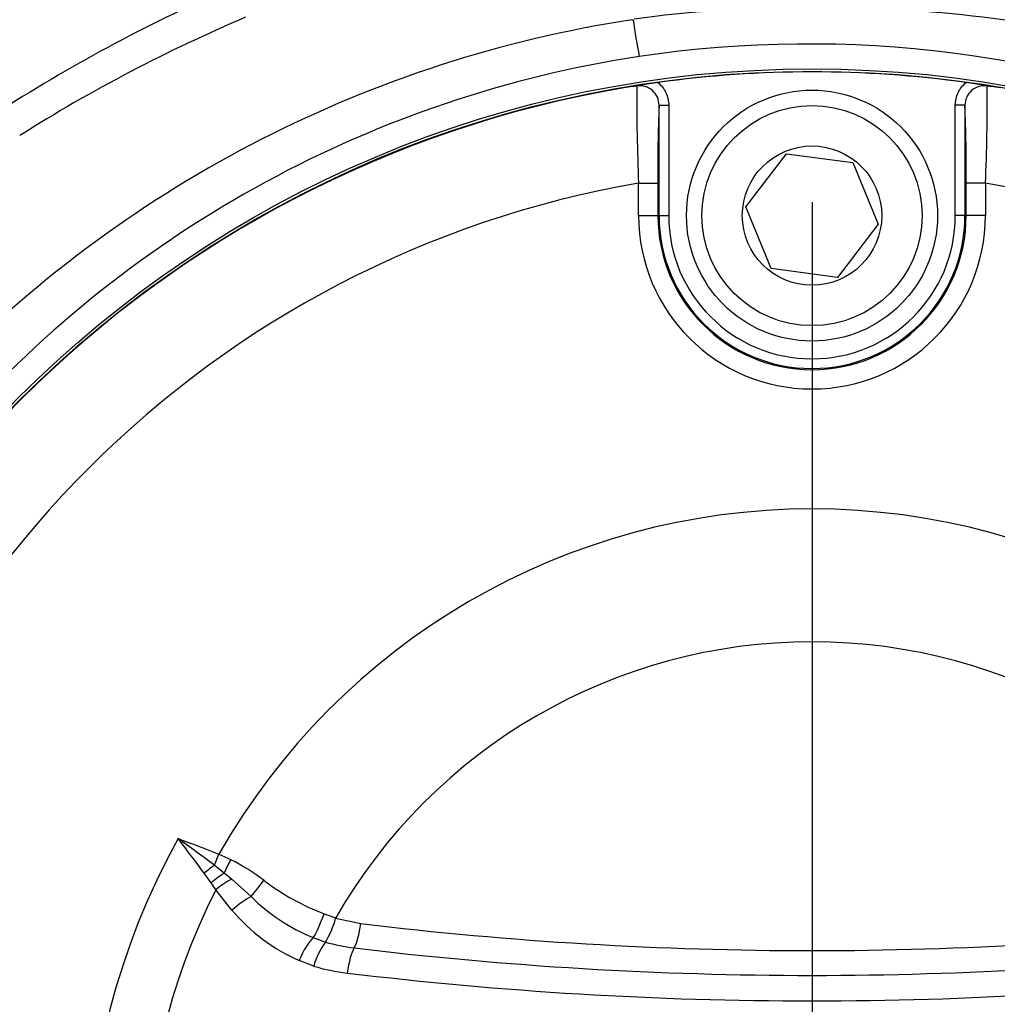
# Model space of a CAD drawing. Units: millimetres. Extents: x 0 to 594, y 0 to 420.
# Drawn here: x 116 to 122, y 339 to 345 of the extents above; entities that cross this region are included whole.
import ezdxf
from ezdxf.enums import TextEntityAlignment as Align
from ezdxf.lldxf.tags import DXFTag

# ---------------------------------------------------------------- set-up
doc = ezdxf.new("R2010")
doc.units = ezdxf.units.MM
for name, color, linetype in [('Default', 7, 'Continuous'), ('II2-04CAP-STD', 7, 'Continuous'), ('II2-04SHW-STD', 7, 'Continuous'), ('TSH-1', 7, 'Continuous')]:
    doc.layers.add(name, color=color, linetype=linetype)
doc.styles.add('SEACAD_Arial', font='arial.ttf')
tags = doc.linetypes.add('CENTER2', pattern=[28.575, 19.05, -3.175, 3.175, -3.175]).pattern_tags.tags
tags[10:11] = [DXFTag(74, 4), DXFTag(75, 0), DXFTag(340, '0'), DXFTag(46, 0.0), DXFTag(50, 0.0), DXFTag(44, 0.0), DXFTag(45, 0.0)]
tags[8:9] = [DXFTag(74, 4), DXFTag(75, 0), DXFTag(340, '0'), DXFTag(46, 0.0), DXFTag(50, 0.0), DXFTag(44, 0.0), DXFTag(45, 0.0)]
tags[6:7] = [DXFTag(74, 4), DXFTag(75, 0), DXFTag(340, '0'), DXFTag(46, 0.0), DXFTag(50, 0.0), DXFTag(44, 0.0), DXFTag(45, 0.0)]
tags[4:5] = [DXFTag(74, 4), DXFTag(75, 0), DXFTag(340, '0'), DXFTag(46, 0.0), DXFTag(50, 0.0), DXFTag(44, 0.0), DXFTag(45, 0.0)]
doc.dimstyles.new('ISO-InstDr', dxfattribs={"dimtxt": 3.2, "dimasz": 4.48, "dimexe": 1.6, "dimexo": 1.6, "dimgap": 0.8, "dimtad": 1, "dimdec": 0, "dimlfac": 8, "dimzin": 0, "dimdsep": 46, "dimtxsty": 'SEACAD_Arial', "dimblk1": '_SE_FILLED', "dimblk2": '_SE_FILLED', "dimsah": 1, "dimcen": 1.6, "dimadec": 0, "dimazin": 0, "dimtfac": 0.5, "dimtofl": 0, "dimtmove": 0, "dimatfit": 3, "dimfxl": 1, "dimtzin": 0, "dimarcsym": 0})

# ---------------------------------------------------------------- blocks, each defined once
blk = doc.blocks.new('SEANNOT_GROUP64')
at = {"layer": 'Default', "color": 7, "linetype": 'CENTER2'}
blk.add_line((121.178, 343.7659), (121.178, 330.9659), dxfattribs=at)
blk = doc.blocks.new('SE4')
at = {"layer": 'II2-04CAP-STD', "color": 7, "linetype": 'Continuous'}
for p, q in [((120.1878, 343.6784), (120.1878, 344.3928)), ((120.1878, 344.3928), (120.2503, 344.3928)), ((120.2503, 344.3928), (120.2503, 343.6784)), ((122.1056, 343.6784), (122.1056, 344.3928)), ((122.1681, 344.3928), (122.1056, 344.3928)), ((122.1681, 344.3928), (122.1681, 343.6784)), ((120.7486, 343.7347), (121.0121, 344.0784)), ((121.0121, 344.0784), (121.4414, 344.022)), ((121.4414, 344.022), (121.6073, 343.622)), ((120.0551, 343.6784), (120.0551, 343.8883)), ((120.0551, 343.8883), (120.1801, 343.8883)), ((120.1801, 343.8883), (120.1801, 343.6784)), ((122.1758, 343.6784), (122.1758, 343.8883)), ((122.3008, 343.8883), (122.1758, 343.8883)), ((122.3008, 343.8883), (122.3008, 343.6784)), ((120.9145, 343.3348), (120.7486, 343.7347)), ((120.0551, 343.6784), (120.1801, 343.6784)), ((120.1878, 343.6784), (120.1801, 343.6784)), ((120.1878, 343.6784), (120.2503, 343.6784)), ((122.1681, 343.6784), (122.1056, 343.6784)), ((122.1681, 343.6784), (122.1758, 343.6784)), ((122.3008, 343.6784), (122.1758, 343.6784)), ((121.6073, 343.622), (121.3438, 343.2784)), ((121.3438, 343.2784), (120.9145, 343.3348)), ((117.3088, 339.4712), (117.3386, 339.5418)), ((117.3386, 339.5418), (117.4147, 339.5072)), ((117.3088, 339.4712), (117.3732, 339.4211)), ((117.2882, 339.3572), (117.2429, 339.4196)), ((117.3732, 339.4211), (117.4211, 339.3819)), ((117.4211, 339.3819), (117.5463, 339.2679)), ((117.3183, 339.3128), (117.2882, 339.3572)), ((117.4229, 339.1808), (117.3183, 339.3128)), ((118.0193, 339.1565), (118.0955, 339.1315)), ((118.0955, 339.1315), (118.0937, 339.1274)), ((118.0937, 339.1274), (118.2576, 339.0935)), ((117.9488, 339.0022), (118.0278, 338.9738)), ((118.0278, 338.9738), (118.0278, 338.9737)), ((117.9517, 338.8179), (117.857, 338.8545))]:
    blk.add_line(p, q, dxfattribs=at)
for centre, radius in [((121.178, 337.3659), 7.2467), ((121.178, 343.6784), 0.8125), ((121.178, 343.6784), 0.7125), ((121.178, 343.6784), 0.4513)]:
    blk.add_circle(centre, radius, dxfattribs=at)
for centre, radius, start, end in [((121.178, 337.3659), 7.2435, 82.07757, 97.92243), ((121.5083, 335.284), 9.3511, 98.16906, 99.5254), ((120.9, 335.6208), 9.0103, 80.44895, 81.85659), ((121.178, 337.3659), 7.2433, 99.67348, 170.32652), ((120.1695, 343.2633), 1.2603, 95.73452, 99.52871), ((132.8863, 344.4389), 12.843, 179.65045, 182.45706), ((120.0629, 344.3938), 0.1249, 359.53292, 98.89254), ((122.2931, 344.3938), 0.1249, 81.10748, 180.46705), ((109.4622, 344.439), 12.8504, 357.54375, 0.34875), ((122.1864, 343.2633), 1.2603, 80.47129, 84.26548), ((129.7835, 343.9942), 9.604, 177.62108, 180.63147), ((112.5664, 343.9941), 9.61, 359.36947, 2.37797), ((121.178, 337.3659), 6.6184, 99.76776, 170.23224), ((121.178, 337.3659), 6.6184, 9.76776, 80.23224), ((121.178, 343.6784), 1.1228, 180, 0), ((121.178, 343.6784), 0.9979, 180, 0), ((121.178, 343.6784), 0.9902, 180, 0), ((121.178, 343.6784), 0.9277, 180, 0), ((121.178, 337.3659), 4.413, 29.54144, 150.45856), ((121.178, 337.3659), 3.5523, 29.8042, 150.1958), ((121.178, 337.3659), 4.6936, 150.97362, 208.89954), ((110.1171, 329.8976), 11.9739, 53.08602, 54.47973), ((108.553, 333.0303), 10.786, 36.32505, 37.81473), ((116.7687, 338.2322), 1.4293, 53.02434, 63.12924), ((118.592, 340.6457), 1.5955, 232.84797, 248.96661), ((121.178, 337.3659), 4.3229, 153.23242, 206.62712), ((118.4265, 340.1636), 1.2559, 225.50001, 247.64543), ((118.3309, 339.9368), 1.1816, 219.7829, 246.35125), ((117.5456, 339.2715), 0.5667, 328.30356, 345.27123), ((121.178, 363.3323), 24.4141, 263.12999, 276.87001), ((118.4117, 338.6897), 0.4775, 143.50642, 164.42407), ((118.353, 340.0919), 1.1645, 253.78399, 263.13293), ((121.178, 363.5408), 24.783, 263.13051, 276.86949), ((118.3295, 340.1046), 1.3411, 253.63323, 263.13114), ((121.178, 363.7501), 25.1575, 263.13104, 276.86896)]:
    blk.add_arc(centre, radius, start, end, dxfattribs=at)
for centre, major_axis, ratio, start_param, end_param in [((117.4122, 339.5086), (-0.0862, -0.1805), 0.014764, 1.071384, 1.569736), ((117.2791, 339.4007), (-0.1543, -0.1273), 0.188438, 4.366193, 4.791875), ((117.3343, 339.3336), (-0.1548, -0.1266), 0.238598, 4.270333, 4.816391), ((117.3713, 339.2861), (-0.1601, -0.1199), 0.267995, 4.20456, 4.844675), ((117.6181, 339.3799), (-0.1189, -0.1608), 0.059082, 0.844863, 1.578017), ((117.4745, 339.1559), (-0.1541, -0.1275), 0.262037, 4.026103, 4.831804), ((117.9952, 339.1702), (-0.068, -0.1881), 0.137106, 0.517382, 1.547403), ((118.217, 339.1175), (-0.0239, -0.1986), 0.217054, 0.440363, 1.475635), ((117.9025, 338.8341), (0.0805, 0.1831), 0.249693, 0.530497, 1.569019), ((118.2104, 338.7539), (0.0239, 0.1986), 0.217054, 0.440363, 1.499568)]:
    blk.add_ellipse(centre, major_axis=major_axis, ratio=ratio, start_param=start_param, end_param=end_param, dxfattribs=at)
for points, knots in [([(120.1796, 344.5402), (120.2018, 344.5225), (120.2196, 344.5), (120.2439, 344.4492), (120.2503, 344.4212), (120.2503, 344.3928)], [0, 0, 0, 0, 0.5, 0.5, 1, 1, 1, 1]), ([(122.1056, 344.3928), (122.1056, 344.407), (122.1072, 344.421), (122.1134, 344.4483), (122.1181, 344.4619), (122.1363, 344.4999), (122.1541, 344.5225), (122.1763, 344.5402)], [0, 0, 0, 0, 0.25, 0.25, 0.5, 0.5, 1, 1, 1, 1])]:
    blk.add_open_spline(points, degree=3, knots=knots, dxfattribs=at)
blk.add_open_spline([(117.0739, 339.6433), (117.1627, 339.6109), (117.2515, 339.5785), (117.3386, 339.5418)], degree=3, dxfattribs=at)
at = {"layer": 'II2-04SHW-STD', "color": 7, "linetype": 'Continuous'}
blk.add_line((120.0111, 344.9462), (120.019, 344.9472), dxfattribs=at)
blk.add_circle((121.178, 337.3659), 7.2628, dxfattribs=at)
for centre, radius, start, end in [((121.4541, 335.7914), 10.1962, 113.27307, 122.75355), ((121.206, 337.1445), 7.8927, 98.7082, 135.43318), ((121.4626, 335.6437), 10.1223, 112.9813, 122.33499), ((125.6728, 345.7816), 5.715, 188.39478, 190.81988), ((121.1529, 337.3598), 7.4299, 333.87333, 98.46328), ((121.1757, 337.3865), 7.4069, 98.66792, 138.36182)]:
    blk.add_arc(centre, radius, start, end, dxfattribs=at)
for points, knots in [([(121.1766, 347.2526), (123.655, 347.2526), (126.1333, 347.2525), (129.8508, 347.2524), (131.0899, 347.2524), (132.6389, 347.2525), (132.9487, 347.2525), (133.4134, 347.2525), (133.5683, 347.256), (133.8779, 347.2452), (134.0326, 347.2284), (134.4957, 347.1424), (134.7884, 347.0412), (135.3421, 346.7524), (135.5953, 346.5677), (135.9274, 346.2404), (136.0313, 346.1214), (136.2179, 345.8724), (136.3013, 345.742), (136.4486, 345.4692), (136.5129, 345.3254), (136.6185, 345.0323), (136.6595, 344.8846), (136.7196, 344.5868), (136.7386, 344.4368), (136.755, 344.1346), (136.7514, 343.9822), (136.7514, 343.5264), (136.7514, 343.2224), (136.7513, 341.7028), (136.7512, 340.4872), (136.7513, 338.6636), (136.7513, 337.7519), (136.7513, 336.6882), (136.7514, 336.2323), (136.7514, 335.9284), (136.7478, 335.7765), (136.7122, 335.4733), (136.6829, 335.3207), (136.6025, 335.0232), (136.5517, 334.8787), (136.3687, 334.4582), (136.2025, 334.1918), (135.9061, 333.843), (135.7991, 333.7342), (135.5687, 333.5319), (135.4441, 333.4378), (135.1863, 333.2715), (135.0523, 333.1983), (134.7746, 333.0719), (134.6299, 333.0204), (134.4819, 332.9754)], [0, 0, 0, 0, 0.25, 0.25, 0.375, 0.375, 0.40625, 0.40625, 0.421875, 0.421875, 0.4375, 0.4375, 0.46875, 0.46875, 0.5, 0.5, 0.515625, 0.515625, 0.53125, 0.53125, 0.546875, 0.546875, 0.5625, 0.5625, 0.578125, 0.578125, 0.59375, 0.59375, 0.625, 0.625, 0.75, 0.75, 0.8125, 0.84375, 0.859375, 0.859375, 0.875, 0.875, 0.890625, 0.890625, 0.90625, 0.90625, 0.9375, 0.9375, 0.953125, 0.953125, 0.96875, 0.96875, 0.984375, 0.984375, 1, 1, 1, 1]), ([(134.4455, 333.0948), (134.5924, 333.1396), (134.7361, 333.1909), (135.0114, 333.3176), (135.1439, 333.3911), (135.3987, 333.5589), (135.5212, 333.6538), (135.7469, 333.8577), (135.8512, 333.9675), (136.1391, 334.3199), (136.2976, 334.5883), (136.5235, 335.152), (136.5942, 335.4561), (136.6293, 335.908), (136.6266, 336.059), (136.6266, 336.3608), (136.6266, 336.8135), (136.6266, 337.8698), (136.6265, 338.7752), (136.6265, 340.5859), (136.6266, 341.7931), (136.6266, 343.3021), (136.6267, 343.6039), (136.6267, 344.0566), (136.629, 344.2078), (136.605, 344.5066), (136.5819, 344.6546), (136.4791, 345.0943), (136.3627, 345.3859), (136.0525, 345.9107), (135.8543, 346.1526), (135.5138, 346.4584), (135.393, 346.5514), (135.1365, 346.7194), (135.0003, 346.7943), (134.722, 346.9208), (134.5789, 346.9732), (134.2847, 347.0561), (134.1323, 347.0868), (133.828, 347.124), (133.6756, 347.1277), (133.3708, 347.1277), (132.9135, 347.1277), (132.4562, 347.1276), (130.9319, 347.1276), (129.7125, 347.1276), (126.0543, 347.1277), (123.6155, 347.1278), (121.1766, 347.1277)], [0, 0, 0, 0, 0.015625, 0.015625, 0.03125, 0.03125, 0.046875, 0.046875, 0.0625, 0.0625, 0.09375, 0.09375, 0.125, 0.125, 0.140625, 0.140625, 0.15625, 0.1875, 0.25, 0.25, 0.375, 0.375, 0.40625, 0.40625, 0.421875, 0.421875, 0.4375, 0.4375, 0.46875, 0.46875, 0.5, 0.5, 0.515625, 0.515625, 0.53125, 0.53125, 0.546875, 0.546875, 0.5625, 0.5625, 0.578125, 0.578125, 0.59375, 0.625, 0.625, 0.75, 0.75, 1, 1, 1, 1]), ([(120.0262, 344.9534), (120.3812, 345.0011), (120.738, 345.0264), (121.4463, 345.0345), (121.7992, 345.0177), (122.5027, 344.9428), (122.8554, 344.8842), (123.5475, 344.7246), (123.8859, 344.6241), (124.5469, 344.3794), (124.8694, 344.2352), (125.4971, 343.8992), (125.7995, 343.7086), (126.3681, 343.2906), (126.6366, 343.0622), (127.1415, 342.5666), (127.3802, 342.2964), (127.8048, 341.7269), (127.9933, 341.4288), (128.3244, 340.8067), (128.4663, 340.4824), (128.8321, 339.4758), (128.9843, 338.7828), (129.0764, 337.724), (129.0842, 337.3646), (129.0528, 336.6545), (129.0141, 336.3029), (128.8913, 335.6064), (128.8021, 335.261), (128.5659, 334.5845), (128.4207, 334.2575), (128.2441, 333.9486)], [0, 0, 0, 0, 0.0625, 0.0625, 0.125, 0.125, 0.1875, 0.1875, 0.25, 0.25, 0.3125, 0.3125, 0.375, 0.375, 0.4375, 0.4375, 0.5, 0.5, 0.5625, 0.5625, 0.625, 0.625, 0.75, 0.75, 0.8125, 0.8125, 0.875, 0.875, 0.9375, 0.9375, 1, 1, 1, 1])]:
    blk.add_open_spline(points, degree=3, knots=knots, dxfattribs=at)
blk = doc.blocks.new('DMBLK8')
at = {"layer": 'Default', "linetype": 'Continuous'}
for points in [[(80.3767, 395.3536), (75.8967, 394.607), (80.3767, 393.8603)], [(116.698, 395.3536), (116.698, 393.8603), (121.178, 394.607)]]:
    blk.add_hatch(color=7, dxfattribs=at).paths.add_polyline_path(points)
at = {"layer": 'Default', "color": 7, "linetype": 'Continuous'}
for p, q in [((75.8967, 336.4332), (75.8967, 396.207)), ((121.178, 345.3659), (121.178, 396.207)), ((121.178, 394.607), (75.8967, 394.607))]:
    blk.add_line(p, q, dxfattribs=at)
at = {"layer": 'Default', "color": 7, "linetype": 'Continuous', "style": 'SEACAD_Arial'}
for s, p in [('362', (92.1026, 402.447)), ('(', (89.0417, 398.607)), (')', (106.5721, 398.607)), ('14.26"', (92.1026, 398.607))]:
    blk.add_text(s, height=3.2, dxfattribs=at).set_placement(p, align=Align.TOP_LEFT)
blk = doc.blocks.new('_SE_FILLED')
at = {"color": 0}
blk.add_line((0, 0), (-1, 0), dxfattribs=at)
blk.add_solid([(0, 0), (-1, -0.1665), (-1, 0.1665), (0, 0)], dxfattribs=at)
blk = doc.blocks.new('DMBLK9')
at = {"layer": 'Default', "linetype": 'Continuous'}
for points in [[(125.658, 395.3536), (121.178, 394.607), (125.658, 393.8603)], [(170.7206, 395.3536), (170.7206, 393.8603), (175.2006, 394.607)]]:
    blk.add_hatch(color=7, dxfattribs=at).paths.add_polyline_path(points)
at = {"layer": 'Default', "color": 7, "linetype": 'Continuous'}
for p, q in [((121.178, 345.3659), (121.178, 396.207)), ((175.2006, 333.8409), (175.2006, 396.207)), ((175.2006, 394.607), (121.178, 394.607))]:
    blk.add_line(p, q, dxfattribs=at)
at = {"layer": 'Default', "color": 7, "linetype": 'Continuous', "style": 'SEACAD_Arial'}
for s, p in [('432', (141.7545, 402.447)), ('(', (138.6936, 398.607)), (')', (156.2241, 398.607)), ('17.01"', (141.7545, 398.607))]:
    blk.add_text(s, height=3.2, dxfattribs=at).set_placement(p, align=Align.TOP_LEFT)
blk = doc.blocks.new('DMBLK11')
at = {"layer": 'Default', "linetype": 'Continuous'}
for points in [[(125.658, 385.7536), (121.178, 385.007), (125.658, 384.2603)], [(164.3914, 385.7536), (164.3914, 384.2603), (168.8714, 385.007)]]:
    blk.add_hatch(color=7, dxfattribs=at).paths.add_polyline_path(points)
at = {"layer": 'Default', "color": 7, "linetype": 'Continuous'}
for p, q in [((121.178, 345.3659), (121.178, 386.607)), ((168.8714, 332.8739), (168.8714, 386.607)), ((121.178, 385.007), (168.8714, 385.007))]:
    blk.add_line(p, q, dxfattribs=at)
at = {"layer": 'Default', "color": 7, "linetype": 'Continuous', "style": 'SEACAD_Arial'}
for s, p in [('382', (138.5899, 392.847)), ('(', (135.529, 389.007)), (')', (153.0595, 389.007)), ('15.02"', (138.5899, 389.007))]:
    blk.add_text(s, height=3.2, dxfattribs=at).set_placement(p, align=Align.TOP_LEFT)
blk = doc.blocks.new('DMBLK13')
at = {"layer": 'Default', "linetype": 'Continuous'}
for points in [[(228.2452, 351.0234), (227.4985, 355.5034), (226.7519, 351.0234)], [(228.2452, 341.8459), (226.7519, 341.8459), (227.4985, 337.3659)]]:
    blk.add_hatch(color=7, dxfattribs=at).paths.add_polyline_path(points)
at = {"layer": 'Default', "color": 7, "linetype": 'Continuous'}
for p, q in [((149.9282, 355.5034), (229.0985, 355.5034)), ((227.4985, 337.3659), (227.4985, 355.5034)), ((129.178, 337.3659), (229.0985, 337.3659))]:
    blk.add_line(p, q, dxfattribs=at)
at = {"layer": 'Default', "color": 7, "linetype": 'Continuous', "style": 'SEACAD_Arial'}
for s, p in [(')', (223.4985, 353.2173)), ('5.71"', (223.4985, 341.252)), ('145', (219.6585, 341.252)), ('(', (223.4985, 338.1912))]:
    blk.add_text(s, height=3.2, rotation=90, dxfattribs=at).set_placement(p, align=Align.TOP_LEFT)
blk = doc.blocks.new('DMBLK18')
at = {"layer": 'Default', "linetype": 'Continuous'}
for points in [[(228.2452, 341.8459), (226.7519, 341.8459), (227.4985, 337.3659)], [(228.2452, 325.3859), (227.4985, 329.8659), (226.7519, 325.3859)]]:
    blk.add_hatch(color=7, dxfattribs=at).paths.add_polyline_path(points)
at = {"layer": 'Default', "color": 7, "linetype": 'Continuous'}
for p, q in [((227.4985, 346.3259), (227.4985, 337.3659)), ((129.178, 337.3659), (229.0985, 337.3659)), ((149.003, 329.8659), (229.0985, 329.8659)), ((227.4985, 329.8659), (227.4985, 306.8186))]:
    blk.add_line(p, q, dxfattribs=at)
at = {"layer": 'Default', "color": 7, "linetype": 'Continuous', "style": 'SEACAD_Arial'}
for s, p in [(')', (223.4985, 322.9646)), ('2.36"', (223.4985, 310.9994)), ('60', (219.6585, 310.9994)), ('(', (223.4985, 307.9386))]:
    blk.add_text(s, height=3.2, rotation=90, dxfattribs=at).set_placement(p, align=Align.TOP_LEFT)
blk = doc.blocks.new('DMBLK24')
at = {"layer": 'Default', "linetype": 'Continuous'}
for points in [[(109.3855, 385.7536), (109.3855, 384.2603), (113.8655, 385.007)], [(125.658, 385.7536), (121.178, 385.007), (125.658, 384.2603)]]:
    blk.add_hatch(color=7, dxfattribs=at).paths.add_polyline_path(points)
at = {"layer": 'Default', "color": 7, "linetype": 'Continuous'}
for p, q in [((113.8655, 369.6346), (113.8655, 386.607)), ((121.178, 345.3659), (121.178, 386.607)), ((113.8655, 385.007), (90.3943, 385.007)), ((130.138, 385.007), (121.178, 385.007))]:
    blk.add_line(p, q, dxfattribs=at)
at = {"layer": 'Default', "color": 7, "linetype": 'Continuous', "style": 'SEACAD_Arial'}
for s, p in [('59', (94.5752, 392.847)), ('(', (91.5143, 389.007)), (')', (106.5404, 389.007)), ('2.30"', (94.5752, 389.007))]:
    blk.add_text(s, height=3.2, dxfattribs=at).set_placement(p, align=Align.TOP_LEFT)

msp = doc.modelspace()

# ---------------------------------------------------------------- block references
at = {"layer": 'Default'}
msp.add_blockref('SEANNOT_GROUP64', (0, 0), dxfattribs=at)
at = {"layer": 'TSH-1'}
msp.add_blockref('SE4', (0, 0), dxfattribs=at)

# ---------------------------------------------------------------- dimensions: what is measured, and where the dimension line sits
at = {"layer": 'Default', "color": 7, "linetype": 'Continuous'}
for base, p1, p2, picture, middle in [((75.8967, 394.607), (121.178, 337.3659), (75.8967, 334.8332), 'DMBLK8', (98.5373, 394.607)), ((121.178, 394.607), (175.2006, 332.2409), (121.178, 337.3659), 'DMBLK9', (148.1893, 394.607)), ((113.8654639326, 385.0069524047), (121.1779639326, 337.3658986089), (113.8654639326, 368.0346485917), 'DMBLK24', (109.1212891243, 385.0069524047)), ((168.8714, 385.007), (121.178, 337.3659), (168.8714, 331.2739), 'DMBLK11', (145.0247, 385.007))]:
    dim = msp.add_linear_dim(base=base, p1=p1, p2=p2, text='\\A1;<>', dimstyle='ISO-InstDr', override={"dimpost": '\\X'}, dxfattribs=at)
    dim.commit()
    dim.dimension.update_dxf_attribs({"geometry": picture, "text_midpoint": middle, "dimtype": 160})
for base, p2, picture, middle in [((227.4985, 355.5034), (148.3282, 355.5034), 'DMBLK13', (227.4985, 346.4346)), ((227.4985, 329.8659), (147.403, 329.8659), 'DMBLK18', (227.4985, 325.5455))]:
    dim = msp.add_linear_dim(base=base, p1=(121.178, 337.3659), p2=p2, angle=90, text='\\A1;<>', dimstyle='ISO-InstDr', override={"dimpost": '\\X'}, dxfattribs=at)
    dim.commit()
    dim.dimension.update_dxf_attribs({"geometry": picture, "text_midpoint": middle, "dimtype": 160})

doc.saveas('drawing.dxf')
